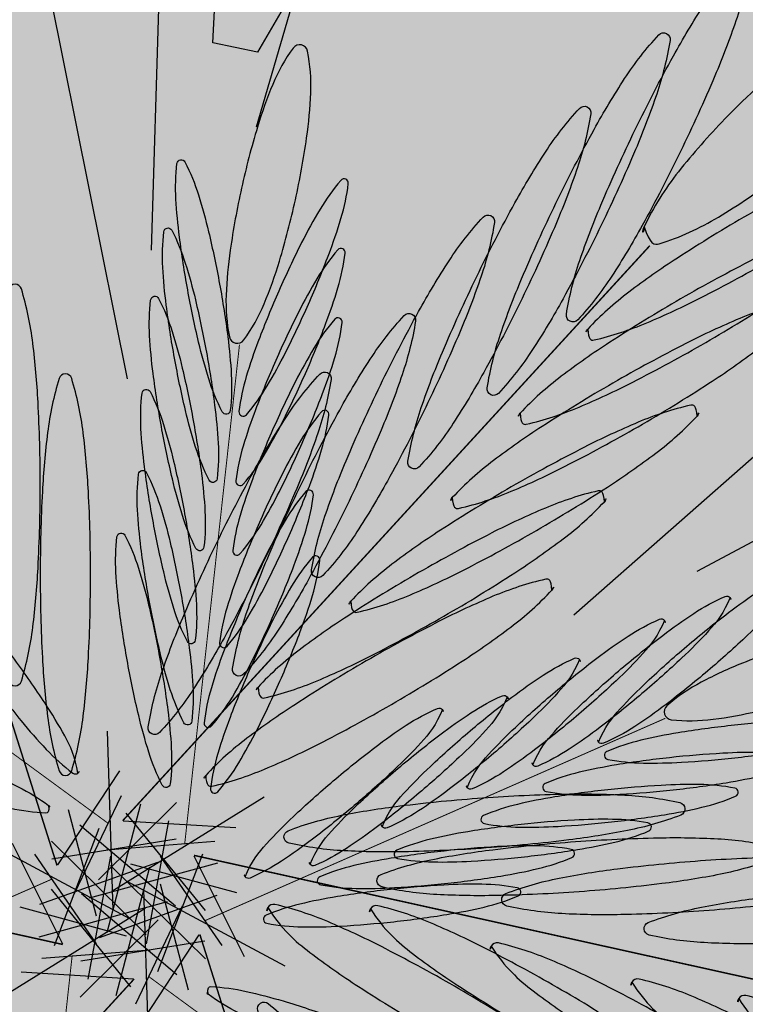
# Model space of a CAD drawing. Extents: x 591928 to 594322, y 9713663 to 9713992.
# Drawn here: x 592188 to 592189, y 9713722 to 9713722 of the extents above; entities that cross this region are included whole.
import ezdxf

# ---------------------------------------------------------------- set-up
doc = ezdxf.new("R2010")
doc.units = 0
doc.header["$LTSCALE"] = 10
doc.header["$MEASUREMENT"] = 0
for name, color, linetype in [('arv2', 75, 'CONTINUOUS'), ('arvore', 75, 'CONTINUOUS'), ('HACHURA', 7, 'CONTINUOUS')]:
    doc.layers.add(name, color=color, linetype=linetype)

# ---------------------------------------------------------------- blocks, each defined once
blk = doc.blocks.new('arv2')
at = {"layer": 'arvore'}
for p, q in [((0.02312, 0.15549), (0.04708, 0.23801)), ((0.00194, 0.13053), (0.00467, 0.22023)), ((-0.00289, 0.10458), (-0.02212, 0.2002)), ((0.02849, 0.17944), (0.02336, 0.17057)), ((0.01429, 0.17242), (0.01468, 0.17896)), ((0.02336, 0.17057), (0.01429, 0.17242)), ((0.08724, 0.05688), (0.16043, 0.12134)), ((0.11212, 0.06567), (0.19118, 0.10815)), ((-0.00699, 0.03334), (-0.00586, -0.00283)), ((-0.00451, 0.0253), (-0.01705, 0.00633)), ((-0.00421, 0.02026), (-0.01366, 0.00046)), ((0.02466, 0.01998), (-0.0061, 0.00092)), ((0.00701, 0.01891), (-0.00877, 0.00329)), ((-0.00699, -0.00735), (-0.00021, 0.01865)), ((-0.01489, 0.01752), (-0.00925, -0.00396)), ((-0.00325, 0.0168), (0.01279, -0.00289)), ((0.00676, -0.00202), (-0.01251, 0.01432)), ((0.01894, 0.01382), (-0.00376, 0.01519)), ((0.00092, -0.00961), (0.00543, 0.01526)), ((-0.03439, 0.01261), (-0.0025, -0.0045)), ((-0.01767, -0.00998), (-0.00864, 0.01376)), ((-0.02619, 0.01073), (-0.01602, -0.00961)), ((0.00085, -0.00774), (-0.01827, 0.01113)), ((-0.01819, 0.00757), (0.00688, 0.01162)), ((0.01473, 0.01103), (-0.00715, 0.00932)), ((-0.02167, 0.00847), (-0.00925, -0.00961)), ((-0.00638, 0.00811), (-0.0109, -0.01676)), ((0.01221, 0.00847), (0.00317, -0.01526)), ((0.0162, -0.00998), (0.00378, 0.00811)), ((0.02072, -0.01224), (0.01056, 0.00811)), ((0.00311, 0.00684), (-0.02068, -0.00169)), ((-0.01058, -0.00036), (0.01533, 0.00677)), ((-0.00632, 0.00623), (0.01281, -0.01263)), ((0.01917, 0.00065), (-0.00225, 0.00649)), ((0.00152, 0.00585), (-0.00525, -0.02015)), ((0.02892, -0.01411), (-0.00297, 0.00299)), ((0.00943, -0.01902), (0.00378, 0.00245)), ((-0.00221, -0.0183), (-0.01825, 0.00139)), ((-0.01223, 0.00052), (0.00705, -0.01583)), ((-0.00858, -0.00834), (0.01521, 0.00018)), ((0.00152, -0.03485), (0.00039, 0.00132)), ((0.00511, -0.00114), (-0.02079, -0.00827)), ((-0.00125, -0.02177), (0.0082, -0.00197)), ((-0.03013, -0.02149), (0.00063, -0.00242)), ((-0.02464, -0.00215), (-0.00321, -0.008)), ((-0.01247, -0.02042), (0.0033, -0.00479)), ((-0.00095, -0.02681), (0.01158, -0.00783)), ((0.01273, -0.00908), (-0.01235, -0.01312)), ((-0.02019, -0.01254), (0.00168, -0.01082)), ((-0.02441, -0.01532), (-0.00171, -0.01669))]:
    blk.add_line(p, q, dxfattribs=at)
for points in [[(0.13212, 0.17069, 0.018626), (0.11774, 0.15707, 0.025949), (0.10833, 0.14641, 0.058074), (0.10143, 0.13529, 0.298547), (0.10182, 0.13255, 0.298547), (0.10448, 0.13182, 0.058074), (0.1164, 0.13723, 0.025949), (0.12817, 0.1452, 0.018626), (0.14353, 0.15772, 0.018626), (0.1579, 0.17134, 0.025949), (0.16731, 0.182, 0.058074), (0.17421, 0.19312, 0.298547), (0.17383, 0.19586, 0.298547), (0.17116, 0.19659, 0.058074), (0.15925, 0.19117, 0.025949), (0.14747, 0.1832, 0.018626)], [(0.10875, 0.15047, -0.012955), (0.10103, 0.13556, -0.018188), (0.09487, 0.1253, -0.042272), (0.088, 0.11647, -0.330626), (0.08645, 0.11618, -0.330626), (0.08572, 0.11758, -0.042272), (0.08841, 0.12844, -0.018188), (0.09267, 0.13962, -0.012955), (0.09961, 0.15491, -0.012955), (0.10733, 0.16981, -0.018188), (0.11348, 0.18007, -0.042272), (0.12035, 0.1889, -0.330626), (0.12191, 0.18919, -0.330626), (0.12264, 0.18779, -0.042272), (0.11995, 0.17693, -0.018188), (0.11569, 0.16575, -0.012955)], [(0.09275, 0.13562, -0.012955), (0.08503, 0.12071, -0.018188), (0.07887, 0.11045, -0.042272), (0.07201, 0.10162, -0.330626), (0.07045, 0.10133, -0.330626), (0.06972, 0.10273, -0.042272), (0.07241, 0.11359, -0.018188), (0.07667, 0.12477, -0.012955), (0.08361, 0.14006, -0.012955), (0.09133, 0.15497, -0.018188), (0.09748, 0.16522, -0.042272), (0.10435, 0.17405, -0.330626), (0.10591, 0.17435, -0.330626), (0.10664, 0.17294, -0.042272), (0.10395, 0.16208, -0.018188), (0.09969, 0.15091, -0.012955)], [(0.02012, 0.1431, 0.018626), (0.01783, 0.13056, 0.025949), (0.017, 0.12144, 0.058074), (0.01765, 0.11304, 0.298547), (0.01889, 0.11177, 0.298547), (0.02056, 0.1124, 0.058074), (0.02468, 0.11974, 0.025949), (0.02777, 0.12836, 0.018626), (0.03098, 0.1407, 0.018626), (0.03326, 0.15324, 0.025949), (0.03409, 0.16236, 0.058074), (0.03344, 0.17076, 0.298547), (0.0322, 0.17204, 0.298547), (0.03054, 0.1714, 0.058074), (0.02641, 0.16406, 0.025949), (0.02333, 0.15544, 0.018626)], [(0.07675, 0.12077, -0.012955), (0.06903, 0.10586, -0.018188), (0.06288, 0.0956, -0.042272), (0.05601, 0.08678, -0.330626), (0.05445, 0.08648, -0.330626), (0.05372, 0.08789, -0.042272), (0.05641, 0.09874, -0.018188), (0.06067, 0.10992, -0.012955), (0.06761, 0.12521, -0.012955), (0.07533, 0.14012, -0.018188), (0.08149, 0.15038, -0.042272), (0.08835, 0.1592, -0.330626), (0.08991, 0.1595, -0.330626), (0.09064, 0.15809, -0.042272), (0.08795, 0.14724, -0.018188), (0.08369, 0.13606, -0.012955)], [(0.12244, 0.13772, 0.012955), (0.10812, 0.12895, 0.018188), (0.09833, 0.12208, 0.042272), (0.09002, 0.1146, 0.330626), (0.08983, 0.11303, 0.330626), (0.09129, 0.1124, 0.042272), (0.10193, 0.11586, 0.018188), (0.11277, 0.1209, 0.012955), (0.12752, 0.12892, 0.012955), (0.14184, 0.13769, 0.018188), (0.15163, 0.14456, 0.042272), (0.15995, 0.15204, 0.330626), (0.16013, 0.15361, 0.330626), (0.15868, 0.15424, 0.042272), (0.14804, 0.15078, 0.018188), (0.13719, 0.14573, 0.012955)], [(0.01568, 0.12371, -0.012955), (0.01734, 0.11303, -0.018188), (0.01805, 0.10536, -0.042272), (0.01784, 0.09816, -0.330626), (0.01714, 0.09742, -0.330626), (0.01623, 0.09787, -0.042272), (0.0135, 0.10453, -0.018188), (0.01145, 0.11195, -0.012955), (0.00924, 0.12253, -0.012955), (0.00758, 0.13321, -0.018188), (0.00687, 0.14088, -0.042272), (0.00708, 0.14808, -0.330626), (0.00777, 0.14882, -0.330626), (0.00869, 0.14837, -0.042272), (0.01142, 0.14171, -0.018188), (0.01346, 0.13428, -0.012955)], [(0.02764, 0.1223, 0.012955), (0.02354, 0.11229, 0.018188), (0.02107, 0.105, 0.042272), (0.0196, 0.09795, 0.330626), (0.0201, 0.09707, 0.330626), (0.02109, 0.09729, 0.042272), (0.0253, 0.10314, 0.018188), (0.02901, 0.10988, 0.012955), (0.03362, 0.11966, 0.012955), (0.03772, 0.12966, 0.018188), (0.04019, 0.13695, 0.042272), (0.04167, 0.144, 0.330626), (0.04116, 0.14489, 0.330626), (0.04017, 0.14466, 0.042272), (0.03596, 0.13882, 0.018188), (0.03225, 0.13207, 0.012955)], [(0.0573, 0.0988, -0.012955), (0.04957, 0.0839, -0.018188), (0.04342, 0.07364, -0.042272), (0.03655, 0.06481, -0.330626), (0.035, 0.06452, -0.330626), (0.03426, 0.06592, -0.042272), (0.03696, 0.07678, -0.018188), (0.04121, 0.08796, -0.012955), (0.04815, 0.10324, -0.012955), (0.05588, 0.11815, -0.018188), (0.06203, 0.12841, -0.042272), (0.0689, 0.13724, -0.330626), (0.07046, 0.13753, -0.330626), (0.07119, 0.13613, -0.042272), (0.0685, 0.12527, -0.018188), (0.06424, 0.11409, -0.012955)], [(0.10877, 0.1207, 0.012955), (0.09446, 0.11193, 0.018188), (0.08467, 0.10506, 0.042272), (0.07635, 0.09758, 0.330626), (0.07617, 0.09601, 0.330626), (0.07762, 0.09538, 0.042272), (0.08826, 0.09884, 0.018188), (0.0991, 0.10388, 0.012955), (0.11386, 0.1119, 0.012955), (0.12817, 0.12067, 0.018188), (0.13797, 0.12754, 0.042272), (0.14628, 0.13502, 0.330626), (0.14646, 0.13659, 0.330626), (0.14501, 0.13722, 0.042272), (0.13437, 0.13376, 0.018188), (0.12353, 0.12872, 0.012955)], [(0.01302, 0.10991, -0.012955), (0.01468, 0.09923, -0.018188), (0.01539, 0.09156, -0.042272), (0.01518, 0.08436, -0.330626), (0.01448, 0.08362, -0.330626), (0.01357, 0.08407, -0.042272), (0.01084, 0.09073, -0.018188), (0.00879, 0.09816, -0.012955), (0.00658, 0.10873, -0.012955), (0.00492, 0.11941, -0.018188), (0.00421, 0.12708, -0.042272), (0.00442, 0.13428, -0.330626), (0.00512, 0.13503, -0.330626), (0.00603, 0.13457, -0.042272), (0.00876, 0.12791, -0.018188), (0.01081, 0.12049, -0.012955)], [(0.02702, 0.10826, 0.012955), (0.02292, 0.09826, 0.018188), (0.02045, 0.09097, 0.042272), (0.01897, 0.08392, 0.330626), (0.01948, 0.08303, 0.330626), (0.02047, 0.08326, 0.042272), (0.02468, 0.0891, 0.018188), (0.02839, 0.09585, 0.012955), (0.033, 0.10562, 0.012955), (0.0371, 0.11562, 0.018188), (0.03957, 0.12292, 0.042272), (0.04104, 0.12997, 0.330626), (0.04054, 0.13085, 0.330626), (0.03955, 0.13063, 0.042272), (0.03534, 0.12478, 0.018188), (0.03163, 0.11803, 0.012955)], [(-0.0307, 0.08307, 0.012955), (-0.03027, 0.06629, 0.018188), (-0.02922, 0.05437, 0.042272), (-0.02689, 0.04343, 0.330626), (-0.02562, 0.04249, 0.330626), (-0.02435, 0.04343, 0.042272), (-0.02203, 0.05437, 0.018188), (-0.02098, 0.06629, 0.012955), (-0.02054, 0.08307, 0.012955), (-0.02098, 0.09986, 0.018188), (-0.02203, 0.11177, 0.042272), (-0.02435, 0.12272, 0.330626), (-0.02562, 0.12366, 0.330626), (-0.02689, 0.12272, 0.042272), (-0.02922, 0.11177, 0.018188), (-0.03027, 0.09986, 0.012955)], [(0.01036, 0.09611, -0.012955), (0.01202, 0.08543, -0.018188), (0.01273, 0.07776, -0.042272), (0.01252, 0.07057, -0.330626), (0.01183, 0.06982, -0.330626), (0.01091, 0.07027, -0.042272), (0.00818, 0.07693, -0.018188), (0.00614, 0.08436, -0.012955), (0.00392, 0.09494, -0.012955), (0.00226, 0.10562, -0.018188), (0.00155, 0.11328, -0.042272), (0.00176, 0.12048, -0.330626), (0.00246, 0.12123, -0.330626), (0.00337, 0.12078, -0.042272), (0.00611, 0.11411, -0.018188), (0.00815, 0.10669, -0.012955)], [(0.09511, 0.10368, 0.012955), (0.08079, 0.09491, 0.018188), (0.071, 0.08804, 0.042272), (0.06268, 0.08056, 0.330626), (0.0625, 0.07899, 0.330626), (0.06395, 0.07836, 0.042272), (0.07459, 0.08182, 0.018188), (0.08544, 0.08687, 0.012955), (0.10019, 0.09488, 0.012955), (0.11451, 0.10365, 0.018188), (0.1243, 0.11052, 0.042272), (0.13262, 0.118, 0.330626), (0.1328, 0.11957, 0.330626), (0.13134, 0.1202, 0.042272), (0.12071, 0.11674, 0.018188), (0.10986, 0.1117, 0.012955)], [(0.04136, 0.0789, -0.012955), (0.03363, 0.064, -0.018188), (0.02748, 0.05374, -0.042272), (0.02061, 0.04491, -0.330626), (0.01905, 0.04461, -0.330626), (0.01832, 0.04602, -0.042272), (0.02101, 0.05688, -0.018188), (0.02527, 0.06806, -0.012955), (0.03221, 0.08334, -0.012955), (0.03994, 0.09825, -0.018188), (0.04609, 0.10851, -0.042272), (0.05296, 0.11734, -0.330626), (0.05451, 0.11763, -0.330626), (0.05525, 0.11623, -0.042272), (0.05255, 0.10537, -0.018188), (0.0483, 0.09419, -0.012955)], [(0.02639, 0.09422, 0.012955), (0.0223, 0.08422, 0.018188), (0.01982, 0.07693, 0.042272), (0.01835, 0.06988, 0.330626), (0.01886, 0.06899, 0.330626), (0.01985, 0.06922, 0.042272), (0.02406, 0.07506, 0.018188), (0.02777, 0.08181, 0.012955), (0.03238, 0.09158, 0.012955), (0.03648, 0.10159, 0.018188), (0.03895, 0.10888, 0.042272), (0.04042, 0.11593, 0.330626), (0.03992, 0.11681, 0.330626), (0.03892, 0.11659, 0.042272), (0.03472, 0.11074, 0.018188), (0.031, 0.104, 0.012955)], [(-0.02054, 0.06499, 0.012955), (-0.02011, 0.0482, 0.018188), (-0.01905, 0.03629, 0.042272), (-0.01673, 0.02535, 0.330626), (-0.01546, 0.0244, 0.330626), (-0.01419, 0.02535, 0.042272), (-0.01187, 0.03629, 0.018188), (-0.01081, 0.0482, 0.012955), (-0.01038, 0.06499, 0.012955), (-0.01081, 0.08177, 0.018188), (-0.01187, 0.09369, 0.042272), (-0.01419, 0.10463, 0.330626), (-0.01546, 0.10557, 0.330626), (-0.01673, 0.10463, 0.042272), (-0.01905, 0.09369, 0.018188), (-0.02011, 0.08177, 0.012955)], [(0.02431, 0.06708, -0.012955), (0.01659, 0.05217, -0.018188), (0.01044, 0.04191, -0.042272), (0.00357, 0.03308, -0.330626), (0.00201, 0.03279, -0.330626), (0.00128, 0.03419, -0.042272), (0.00397, 0.04505, -0.018188), (0.00823, 0.05623, -0.012955), (0.01517, 0.07152, -0.012955), (0.02289, 0.08642, -0.018188), (0.02905, 0.09668, -0.042272), (0.03591, 0.10551, -0.330626), (0.03747, 0.1058, -0.330626), (0.0382, 0.1044, -0.042272), (0.03551, 0.09354, -0.018188), (0.03125, 0.08236, -0.012955)], [(0.00862, 0.0773, -0.012955), (0.01028, 0.06662, -0.018188), (0.01099, 0.05896, -0.042272), (0.01078, 0.05176, -0.330626), (0.01008, 0.05101, -0.330626), (0.00917, 0.05146, -0.042272), (0.00643, 0.05813, -0.018188), (0.00439, 0.06555, -0.012955), (0.00218, 0.07613, -0.012955), (0.00052, 0.08681, -0.018188), (-0.00019, 0.09448, -0.042272), (0.00002, 0.10167, -0.330626), (0.00071, 0.10242, -0.330626), (0.00163, 0.10197, -0.042272), (0.00436, 0.09531, -0.018188), (0.0064, 0.08788, -0.012955)], [(0.02372, 0.07552, 0.012955), (0.01962, 0.06552, 0.018188), (0.01715, 0.05823, 0.042272), (0.01568, 0.05118, 0.330626), (0.01618, 0.05029, 0.330626), (0.01718, 0.05052, 0.042272), (0.02138, 0.05636, 0.018188), (0.0251, 0.06311, 0.012955), (0.02971, 0.07289, 0.012955), (0.03381, 0.08289, 0.018188), (0.03628, 0.09018, 0.042272), (0.03775, 0.09723, 0.330626), (0.03724, 0.09812, 0.330626), (0.03625, 0.09789, 0.042272), (0.03204, 0.09204, 0.018188), (0.02833, 0.0853, 0.012955)], [(0.07459, 0.08271, 0.012955), (0.06027, 0.07394, 0.018188), (0.05048, 0.06707, 0.042272), (0.04216, 0.05959, 0.330626), (0.04198, 0.05801, 0.330626), (0.04343, 0.05738, 0.042272), (0.05407, 0.06085, 0.018188), (0.06492, 0.06589, 0.012955), (0.07967, 0.07391, 0.012955), (0.09399, 0.08267, 0.018188), (0.10378, 0.08954, 0.042272), (0.1121, 0.09703, 0.330626), (0.11228, 0.0986, 0.330626), (0.11082, 0.09923, 0.042272), (0.10019, 0.09577, 0.018188), (0.08934, 0.09072, 0.012955)], [(0.00791, 0.0609, -0.012955), (0.00957, 0.05022, -0.018188), (0.01028, 0.04256, -0.042272), (0.01007, 0.03536, -0.330626), (0.00938, 0.03461, -0.330626), (0.00846, 0.03506, -0.042272), (0.00573, 0.04173, -0.018188), (0.00369, 0.04915, -0.012955), (0.00147, 0.05973, -0.012955), (-0.00019, 0.07041, -0.018188), (-0.0009, 0.07808, -0.042272), (-0.00069, 0.08527, -0.330626), (0.00001, 0.08602, -0.330626), (0.00092, 0.08557, -0.042272), (0.00365, 0.07891, -0.018188), (0.0057, 0.07148, -0.012955)], [(0.02059, 0.05941, 0.012955), (0.0165, 0.04941, 0.018188), (0.01402, 0.04211, 0.042272), (0.01255, 0.03506, 0.330626), (0.01306, 0.03418, 0.330626), (0.01405, 0.0344, 0.042272), (0.01826, 0.04025, 0.018188), (0.02197, 0.047, 0.012955), (0.02658, 0.05677, 0.012955), (0.03068, 0.06677, 0.018188), (0.03315, 0.07406, 0.042272), (0.03462, 0.08111, 0.330626), (0.03412, 0.082, 0.330626), (0.03312, 0.08177, 0.042272), (0.02892, 0.07593, 0.018188), (0.0252, 0.06918, 0.012955)], [(0.05588, 0.06538, 0.012955), (0.04156, 0.05662, 0.018188), (0.03177, 0.04975, 0.042272), (0.02345, 0.04226, 0.330626), (0.02327, 0.04069, 0.330626), (0.02472, 0.04006, 0.042272), (0.03536, 0.04352, 0.018188), (0.04621, 0.04857, 0.012955), (0.06096, 0.05658, 0.012955), (0.07528, 0.06535, 0.018188), (0.08507, 0.07222, 0.042272), (0.09338, 0.0797, 0.330626), (0.09357, 0.08128, 0.330626), (0.09211, 0.08191, 0.042272), (0.08147, 0.07844, 0.018188), (0.07063, 0.0734, 0.012955)], [(0.00356, 0.04828, -0.012955), (0.00522, 0.0376, -0.018188), (0.00593, 0.02993, -0.042272), (0.00572, 0.02273, -0.330626), (0.00503, 0.02199, -0.330626), (0.00411, 0.02244, -0.042272), (0.00138, 0.0291, -0.018188), (-0.00066, 0.03652, -0.012955), (-0.00288, 0.0471, -0.012955), (-0.00454, 0.05778, -0.018188), (-0.00525, 0.06545, -0.042272), (-0.00504, 0.07265, -0.330626), (-0.00434, 0.07339, -0.330626), (-0.00343, 0.07294, -0.042272), (-0.00069, 0.06628, -0.018188), (0.00135, 0.05886, -0.012955)], [(0.02189, 0.04612, 0.012955), (0.01779, 0.03612, 0.018188), (0.01532, 0.02882, 0.042272), (0.01385, 0.02177, 0.330626), (0.01435, 0.02089, 0.330626), (0.01535, 0.02111, 0.042272), (0.01955, 0.02696, 0.018188), (0.02327, 0.0337, 0.012955), (0.02788, 0.04348, 0.012955), (0.03198, 0.05348, 0.018188), (0.03445, 0.06077, 0.042272), (0.03592, 0.06782, 0.330626), (0.03541, 0.06871, 0.330626), (0.03442, 0.06848, 0.042272), (0.03021, 0.06264, 0.018188), (0.0265, 0.05589, 0.012955)], [(-0.03101, 0.04401, 0.012955), (-0.0244, 0.03546, 0.018188), (-0.01932, 0.02967, 0.042272), (-0.01395, 0.02487, 0.330626), (-0.01293, 0.02486, 0.330626), (-0.01263, 0.02584, 0.042272), (-0.01559, 0.0324, 0.018188), (-0.01957, 0.03899, 0.012955), (-0.02573, 0.04787, 0.012955), (-0.03235, 0.05642, 0.018188), (-0.03743, 0.06221, 0.042272), (-0.0428, 0.06701, 0.330626), (-0.04381, 0.06701, 0.330626), (-0.04412, 0.06604, 0.042272), (-0.04116, 0.05947, 0.018188), (-0.03717, 0.05289, 0.012955)], [(0.0453, 0.04754, 0.012955), (0.03098, 0.03877, 0.018188), (0.02119, 0.0319, 0.042272), (0.01287, 0.02442, 0.330626), (0.01269, 0.02285, 0.330626), (0.01414, 0.02222, 0.042272), (0.02478, 0.02568, 0.018188), (0.03563, 0.03072, 0.012955), (0.05038, 0.03874, 0.012955), (0.0647, 0.04751, 0.018188), (0.07449, 0.05438, 0.042272), (0.0828, 0.06186, 0.330626), (0.08299, 0.06343, 0.330626), (0.08153, 0.06406, 0.042272), (0.07089, 0.0606, 0.018188), (0.06005, 0.05556, 0.012955)], [(0.11426, 0.04553, -0.012955), (0.10584, 0.03875, -0.018188), (0.09955, 0.03431, -0.042272), (0.09321, 0.03089, -0.330626), (0.09222, 0.03112, -0.330626), (0.09215, 0.03214, -0.042272), (0.09656, 0.03783, -0.018188), (0.10197, 0.04331, -0.012955), (0.11002, 0.05052, -0.012955), (0.11844, 0.0573, -0.018188), (0.12473, 0.06175, -0.042272), (0.13106, 0.06517, -0.330626), (0.13206, 0.06494, -0.330626), (0.13212, 0.06392, -0.042272), (0.12772, 0.05822, -0.018188), (0.12231, 0.05274, -0.012955)], [(0.10098, 0.04094, -0.012955), (0.09256, 0.03416, -0.018188), (0.08627, 0.02971, -0.042272), (0.07994, 0.02629, -0.330626), (0.07894, 0.02652, -0.330626), (0.07888, 0.02754, -0.042272), (0.08328, 0.03324, -0.018188), (0.08869, 0.03872, -0.012955), (0.09674, 0.04592, -0.012955), (0.10516, 0.0527, -0.018188), (0.11145, 0.05715, -0.042272), (0.11779, 0.06057, -0.330626), (0.11878, 0.06034, -0.330626), (0.11884, 0.05932, -0.042272), (0.11444, 0.05362, -0.018188), (0.10903, 0.04814, -0.012955)], [(0.0877, 0.03634, -0.012955), (0.07928, 0.02956, -0.018188), (0.073, 0.02511, -0.042272), (0.06666, 0.02169, -0.330626), (0.06566, 0.02192, -0.330626), (0.0656, 0.02294, -0.042272), (0.07, 0.02864, -0.018188), (0.07541, 0.03412, -0.012955), (0.08347, 0.04133, -0.012955), (0.09188, 0.04811, -0.018188), (0.09817, 0.05255, -0.042272), (0.10451, 0.05597, -0.330626), (0.1055, 0.05574, -0.330626), (0.10557, 0.05472, -0.042272), (0.10116, 0.04903, -0.018188), (0.09576, 0.04355, -0.012955)], [(0.13327, 0.05138, 0.018626), (0.12127, 0.04709, 0.025949), (0.11296, 0.04325, 0.058074), (0.10601, 0.03849, 0.298547), (0.10552, 0.03678, 0.298547), (0.1069, 0.03565, 0.058074), (0.11533, 0.03575, 0.025949), (0.12433, 0.03739, 0.018626), (0.13662, 0.04078, 0.018626), (0.14863, 0.04508, 0.025949), (0.15694, 0.04891, 0.058074), (0.16389, 0.05368, 0.298547), (0.16437, 0.05539, 0.298547), (0.16299, 0.05651, 0.058074), (0.15457, 0.05641, 0.025949), (0.14556, 0.05477, 0.018626)], [(0.07054, 0.02845, -0.012955), (0.06212, 0.02167, -0.018188), (0.05583, 0.01722, -0.042272), (0.0495, 0.0138, -0.330626), (0.0485, 0.01403, -0.330626), (0.04844, 0.01505, -0.042272), (0.05284, 0.02075, -0.018188), (0.05825, 0.02623, -0.012955), (0.0663, 0.03343, -0.012955), (0.07472, 0.04021, -0.018188), (0.08101, 0.04466, -0.042272), (0.08735, 0.04808, -0.330626), (0.08834, 0.04785, -0.330626), (0.08841, 0.04683, -0.042272), (0.084, 0.04113, -0.018188), (0.07859, 0.03565, -0.012955)], [(0.05598, 0.02086, -0.012955), (0.04756, 0.01408, -0.018188), (0.04128, 0.00963, -0.042272), (0.03494, 0.00621, -0.330626), (0.03395, 0.00644, -0.330626), (0.03388, 0.00746, -0.042272), (0.03828, 0.01316, -0.018188), (0.04369, 0.01864, -0.012955), (0.05175, 0.02585, -0.012955), (0.06017, 0.03262, -0.018188), (0.06645, 0.03707, -0.042272), (0.07279, 0.04049, -0.330626), (0.07378, 0.04026, -0.330626), (0.07385, 0.03924, -0.042272), (0.06945, 0.03354, -0.018188), (0.06404, 0.02806, -0.012955)], [(0.04287, 0.01831, -0.012955), (0.03446, 0.01153, -0.018188), (0.02817, 0.00709, -0.042272), (0.02183, 0.00367, -0.330626), (0.02084, 0.0039, -0.330626), (0.02077, 0.00491, -0.042272), (0.02518, 0.01061, -0.018188), (0.03058, 0.01609, -0.012955), (0.03864, 0.0233, -0.012955), (0.04706, 0.03008, -0.018188), (0.05334, 0.03453, -0.042272), (0.05968, 0.03794, -0.330626), (0.06067, 0.03771, -0.330626), (0.06074, 0.0367, -0.042272), (0.05634, 0.031, -0.018188), (0.05093, 0.02552, -0.012955)], [(-0.04205, 0.02921, -0.012955), (-0.03197, 0.02531, -0.018188), (-0.02497, 0.02209, -0.042272), (-0.01884, 0.01831, -0.330626), (-0.01855, 0.01734, -0.330626), (-0.01939, 0.01677, -0.042272), (-0.02653, 0.01773, -0.018188), (-0.03398, 0.01968, -0.012955), (-0.04425, 0.02305, -0.012955), (-0.05433, 0.02695, -0.018188), (-0.06132, 0.03017, -0.042272), (-0.06745, 0.03395, -0.330626), (-0.06775, 0.03493, -0.330626), (-0.0669, 0.03549, -0.042272), (-0.05977, 0.03453, -0.018188), (-0.05231, 0.03259, -0.012955)], [(0.11901, 0.03447, 0.012955), (0.1083, 0.03302, 0.018188), (0.10075, 0.03151, 0.042272), (0.09391, 0.02926, 0.330626), (0.0934, 0.02838, 0.330626), (0.09409, 0.02763, 0.042272), (0.10126, 0.02691, 0.018188), (0.10895, 0.02707, 0.012955), (0.11973, 0.02797, 0.012955), (0.13044, 0.02942, 0.018188), (0.13799, 0.03092, 0.042272), (0.14483, 0.03317, 0.330626), (0.14534, 0.03405, 0.330626), (0.14465, 0.0348, 0.042272), (0.13748, 0.03552, 0.018188), (0.12979, 0.03537, 0.012955)], [(0.10655, 0.02799, 0.012955), (0.09584, 0.02654, 0.018188), (0.08829, 0.02503, 0.042272), (0.08145, 0.02278, 0.330626), (0.08093, 0.0219, 0.330626), (0.08162, 0.02115, 0.042272), (0.08879, 0.02043, 0.018188), (0.09649, 0.02059, 0.012955), (0.10726, 0.02149, 0.012955), (0.11797, 0.02294, 0.018188), (0.12552, 0.02444, 0.042272), (0.13236, 0.02669, 0.330626), (0.13288, 0.02757, 0.330626), (0.13218, 0.02832, 0.042272), (0.12502, 0.02904, 0.018188), (0.11732, 0.02888, 0.012955)], [(0.09408, 0.02151, 0.012955), (0.08337, 0.02006, 0.018188), (0.07582, 0.01855, 0.042272), (0.06898, 0.0163, 0.330626), (0.06846, 0.01542, 0.330626), (0.06916, 0.01467, 0.042272), (0.07632, 0.01395, 0.018188), (0.08402, 0.01411, 0.012955), (0.09479, 0.01501, 0.012955), (0.1055, 0.01646, 0.018188), (0.11305, 0.01796, 0.042272), (0.11989, 0.02021, 0.330626), (0.12041, 0.02109, 0.330626), (0.11971, 0.02184, 0.042272), (0.11255, 0.02256, 0.018188), (0.10485, 0.0224, 0.012955)], [(0.06953, 0.00974, -0.012955), (0.05276, 0.00897, -0.018188), (0.0408, 0.00917, -0.042272), (0.02972, 0.01071, -0.330626), (0.02868, 0.01191, -0.330626), (0.02954, 0.01324, -0.042272), (0.04029, 0.01634, -0.018188), (0.05209, 0.01824, -0.012955), (0.0688, 0.01988, -0.012955), (0.08558, 0.02064, -0.018188), (0.09754, 0.02044, -0.042272), (0.10862, 0.01891, -0.330626), (0.10965, 0.01771, -0.330626), (0.1088, 0.01637, -0.042272), (0.09805, 0.01327, -0.018188), (0.08624, 0.01137, -0.012955)], [(0.07655, 0.01448, 0.012955), (0.06584, 0.01303, 0.018188), (0.05829, 0.01152, 0.042272), (0.05145, 0.00927, 0.330626), (0.05093, 0.00839, 0.330626), (0.05162, 0.00764, 0.042272), (0.05879, 0.00692, 0.018188), (0.06649, 0.00708, 0.012955), (0.07726, 0.00797, 0.012955), (0.08797, 0.00942, 0.018188), (0.09552, 0.01093, 0.042272), (0.10236, 0.01318, 0.330626), (0.10288, 0.01406, 0.330626), (0.10218, 0.01481, 0.042272), (0.09502, 0.01553, 0.018188), (0.08732, 0.01537, 0.012955)], [(0.06103, 0.00913, 0.012955), (0.05032, 0.00767, 0.018188), (0.04277, 0.00617, 0.042272), (0.03593, 0.00392, 0.330626), (0.03541, 0.00304, 0.330626), (0.03611, 0.00229, 0.042272), (0.04327, 0.00157, 0.018188), (0.05097, 0.00173, 0.012955), (0.06174, 0.00262, 0.012955), (0.07245, 0.00407, 0.018188), (0.08, 0.00558, 0.042272), (0.08684, 0.00783, 0.330626), (0.08736, 0.00871, 0.330626), (0.08667, 0.00946, 0.042272), (0.0795, 0.01018, 0.018188), (0.0718, 0.01002, 0.012955)], [(0.08829, 0.00089, -0.012955), (0.07152, 0.00013, -0.018188), (0.05956, 0.00033, -0.042272), (0.04848, 0.00186, -0.330626), (0.04745, 0.00306, -0.330626), (0.0483, 0.0044, -0.042272), (0.05905, 0.0075, -0.018188), (0.07086, 0.0094, -0.012955), (0.08757, 0.01103, -0.012955), (0.10434, 0.0118, -0.018188), (0.1163, 0.0116, -0.042272), (0.12738, 0.01006, -0.330626), (0.12841, 0.00886, -0.330626), (0.12756, 0.00753, -0.042272), (0.11681, 0.00443, -0.018188), (0.105, 0.00253, -0.012955)], [(0.1135, -0.00296, -0.012955), (0.09673, -0.00373, -0.018188), (0.08477, -0.00353, -0.042272), (0.07369, -0.00199, -0.330626), (0.07266, -0.00079, -0.330626), (0.07351, 0.00054, -0.042272), (0.08426, 0.00364, -0.018188), (0.09606, 0.00554, -0.012955), (0.11277, 0.00718, -0.012955), (0.12955, 0.00794, -0.018188), (0.14151, 0.00774, -0.042272), (0.15259, 0.00621, -0.330626), (0.15362, 0.00501, -0.330626), (0.15277, 0.00367, -0.042272), (0.14202, 0.00057, -0.018188), (0.13021, -0.00133, -0.012955)], [(0.05017, 0.00136, 0.012955), (0.03946, -0.00009, 0.018188), (0.03191, -0.0016, 0.042272), (0.02507, -0.00385, 0.330626), (0.02455, -0.00473, 0.330626), (0.02524, -0.00548, 0.042272), (0.03241, -0.0062, 0.018188), (0.04011, -0.00604, 0.012955), (0.05088, -0.00515, 0.012955), (0.06159, -0.00369, 0.018188), (0.06914, -0.00219, 0.042272), (0.07598, 0.00006, 0.330626), (0.0765, 0.00094, 0.330626), (0.0758, 0.00169, 0.042272), (0.06864, 0.00241, 0.018188), (0.06094, 0.00225, 0.012955)], [(0.14225, -0.00883, -0.012955), (0.12548, -0.00959, -0.018188), (0.11352, -0.00939, -0.042272), (0.10244, -0.00786, -0.330626), (0.10141, -0.00666, -0.330626), (0.10226, -0.00532, -0.042272), (0.11301, -0.00222, -0.018188), (0.12481, -0.00032, -0.012955), (0.14152, 0.00131, -0.012955), (0.1583, 0.00208, -0.018188), (0.17026, 0.00188, -0.042272), (0.18134, 0.00034, -0.330626), (0.18237, -0.00086, -0.330626), (0.18152, -0.0022, -0.042272), (0.17077, -0.00529, -0.018188), (0.15896, -0.00719, -0.012955)], [(0.0631, -0.0182, 0.012955), (0.04835, -0.01019, 0.018188), (0.03751, -0.00514, 0.042272), (0.02687, -0.00168, 0.330626), (0.02542, -0.00231, 0.330626), (0.0256, -0.00388, 0.042272), (0.03391, -0.01136, 0.018188), (0.0437, -0.01823, 0.012955), (0.05802, -0.027, 0.012955), (0.07278, -0.03502, 0.018188), (0.08362, -0.04006, 0.042272), (0.09426, -0.04352, 0.330626), (0.09571, -0.04289, 0.330626), (0.09553, -0.04132, 0.042272), (0.08721, -0.03384, 0.018188), (0.07742, -0.02697, 0.012955)], [(0.08385, -0.01844, 0.012955), (0.0691, -0.01043, 0.018188), (0.05825, -0.00538, 0.042272), (0.04761, -0.00192, 0.330626), (0.04616, -0.00255, 0.330626), (0.04634, -0.00412, 0.042272), (0.05466, -0.0116, 0.018188), (0.06445, -0.01847, 0.012955), (0.07877, -0.02724, 0.012955), (0.09352, -0.03526, 0.018188), (0.10436, -0.0403, 0.042272), (0.115, -0.04376, 0.330626), (0.11646, -0.04314, 0.330626), (0.11627, -0.04156, 0.042272), (0.10796, -0.03408, 0.018188), (0.09817, -0.02721, 0.012955)], [(0.10821, -0.02598, 0.012955), (0.09345, -0.01797, 0.018188), (0.08261, -0.01292, 0.042272), (0.07197, -0.00946, 0.330626), (0.07052, -0.01009, 0.330626), (0.0707, -0.01167, 0.042272), (0.07901, -0.01915, 0.018188), (0.08881, -0.02602, 0.012955), (0.10312, -0.03479, 0.012955), (0.11788, -0.0428, 0.018188), (0.12872, -0.04785, 0.042272), (0.13936, -0.05131, 0.330626), (0.14081, -0.05068, 0.330626), (0.14063, -0.04911, 0.042272), (0.13232, -0.04162, 0.018188), (0.12252, -0.03475, 0.012955)], [(0.13663, -0.03327, 0.012955), (0.12188, -0.02525, 0.018188), (0.11103, -0.02021, 0.042272), (0.10039, -0.01675, 0.330626), (0.09894, -0.01738, 0.330626), (0.09912, -0.01895, 0.042272), (0.10744, -0.02643, 0.018188), (0.11723, -0.0333, 0.012955), (0.13155, -0.04207, 0.012955), (0.1463, -0.05008, 0.018188), (0.15715, -0.05513, 0.042272), (0.16778, -0.05859, 0.330626), (0.16924, -0.05796, 0.330626), (0.16906, -0.05639, 0.042272), (0.16074, -0.04891, 0.018188), (0.15095, -0.04204, 0.012955)], [(0.03658, -0.03072, -0.012955), (0.0265, -0.02682, -0.018188), (0.01951, -0.0236, -0.042272), (0.01338, -0.01982, -0.330626), (0.01308, -0.01884, -0.330626), (0.01393, -0.01827, -0.042272), (0.02106, -0.01924, -0.018188), (0.02851, -0.02118, -0.012955), (0.03878, -0.02456, -0.012955), (0.04886, -0.02846, -0.018188), (0.05586, -0.03168, -0.042272), (0.06199, -0.03546, -0.330626), (0.06228, -0.03643, -0.330626), (0.06144, -0.037, -0.042272), (0.0543, -0.03603, -0.018188), (0.04685, -0.03409, -0.012955)], [(0.04248, -0.05809, -0.012955), (0.03344, -0.04395, -0.018188), (0.02763, -0.03349, -0.042272), (0.02342, -0.02313, -0.330626), (0.02394, -0.02163, -0.330626), (0.02552, -0.0217, -0.042272), (0.03358, -0.02946, -0.018188), (0.04113, -0.03874, -0.012955), (0.0509, -0.05239, -0.012955), (0.05995, -0.06653, -0.018188), (0.06576, -0.07699, -0.042272), (0.06997, -0.08735, -0.330626), (0.06945, -0.08885, -0.330626), (0.06786, -0.08878, -0.042272), (0.05981, -0.08102, -0.018188), (0.05225, -0.07174, -0.012955)], [(0.1582, -0.03659, 0.012955), (0.14345, -0.02858, 0.018188), (0.1326, -0.02353, 0.042272), (0.12197, -0.02007, 0.330626), (0.12051, -0.0207, 0.330626), (0.12069, -0.02228, 0.042272), (0.12901, -0.02976, 0.018188), (0.1388, -0.03663, 0.012955), (0.15312, -0.0454, 0.012955), (0.16787, -0.05341, 0.018188), (0.17872, -0.05846, 0.042272), (0.18936, -0.06192, 0.330626), (0.19081, -0.06129, 0.330626), (0.19063, -0.05971, 0.042272), (0.18231, -0.05223, 0.018188), (0.17252, -0.04536, 0.012955)]]:
    blk.add_lwpolyline(points, format="xyb", close=True, dxfattribs=at)
for points, const_width in [([(-0.06458, 0.15654), (-0.01715, 0.00621)], 0.0003), ([(0.10256, 0.13146), (-0.00391, 0.01522)], 0.0003), ([(0.0197, 0.11148), (0.00864, 0.01061)], 0.000193), ([(-0.08872, 0.07479), (-0.00689, 0.01477)], 0.000193), ([(0.10568, 0.03594), (0.01279, -0.00492)], 0.000193), ([(-0.16988, 0.02433), (-0.01598, -0.00976)], 0.0003), ([(0.16441, -0.02584), (0.01051, 0.00825)], 0.0003), ([(-0.11115, -0.03744), (-0.01826, 0.00341)], 0.000193), ([(0.05912, -0.15805), (0.01169, -0.00772)], 0.0003), ([(-0.02516, -0.11299), (-0.0141, -0.01211)], 0.000193), ([(-0.10803, -0.13296), (-0.00156, -0.01672)], 0.0003), ([(0.08325, -0.07629), (0.00142, -0.01628)], 0.000193)]:
    blk.add_lwpolyline(points, dxfattribs=dict(at, const_width=const_width))
blk = doc.blocks.new('Arv2__')
at = {"layer": 'arv2'}
blk.add_blockref('arv2', (0.03734, 0.3703), dxfattribs=at)

msp = doc.modelspace()

# ---------------------------------------------------------------- hatches: boundary and pattern name
at = {"layer": 'HACHURA', "ltscale": 0.05}
h = msp.add_hatch(dxfattribs=at)
h.set_pattern_fill('AR-SAND', color=98, scale=0.15, style=0)
h.set_pattern_definition([(37.5, (-215.46178, 98.83761), (-0.0094490037164, 0.289023565352), [0, -0.228, 0, -0.255, 0, -0.24375]), (7.5, (-215.46178, 98.8376), (0.26546650579, 0.423321909784), [0, -0.123, 0, -0.2055, 0, -0.07875]), (327.5, (-215.64628, 98.8376), (0.467121279263, 0.0008488580305), [0, -0.075, 0, -0.27, 0, -0.3525]), (317.5, (-215.6463, 98.8376), (0.450918990686, 0.13165133474), [0, -0.0375, 0, -0.177, 0, -0.2025])])
h.paths.add_polyline_path([(592220.45548, 9713723.26562), (592221.132, 9713723.01614), (592221.37969, 9713722.51249), (592221.33753, 9713722.10815), (592220.95217, 9713721.64227), (592220.51219, 9713721.52357), (592150.85177, 9713721.52357), (592150.85197, 9713723.27357)])

# ---------------------------------------------------------------- block references
at = {"layer": 'arv2', "xscale": 1.5, "yscale": 1.5, "zscale": 1.5}
msp.add_blockref('Arv2__', (592188.38244, 9713721.62215), dxfattribs=at)

doc.saveas('drawing.dxf')
